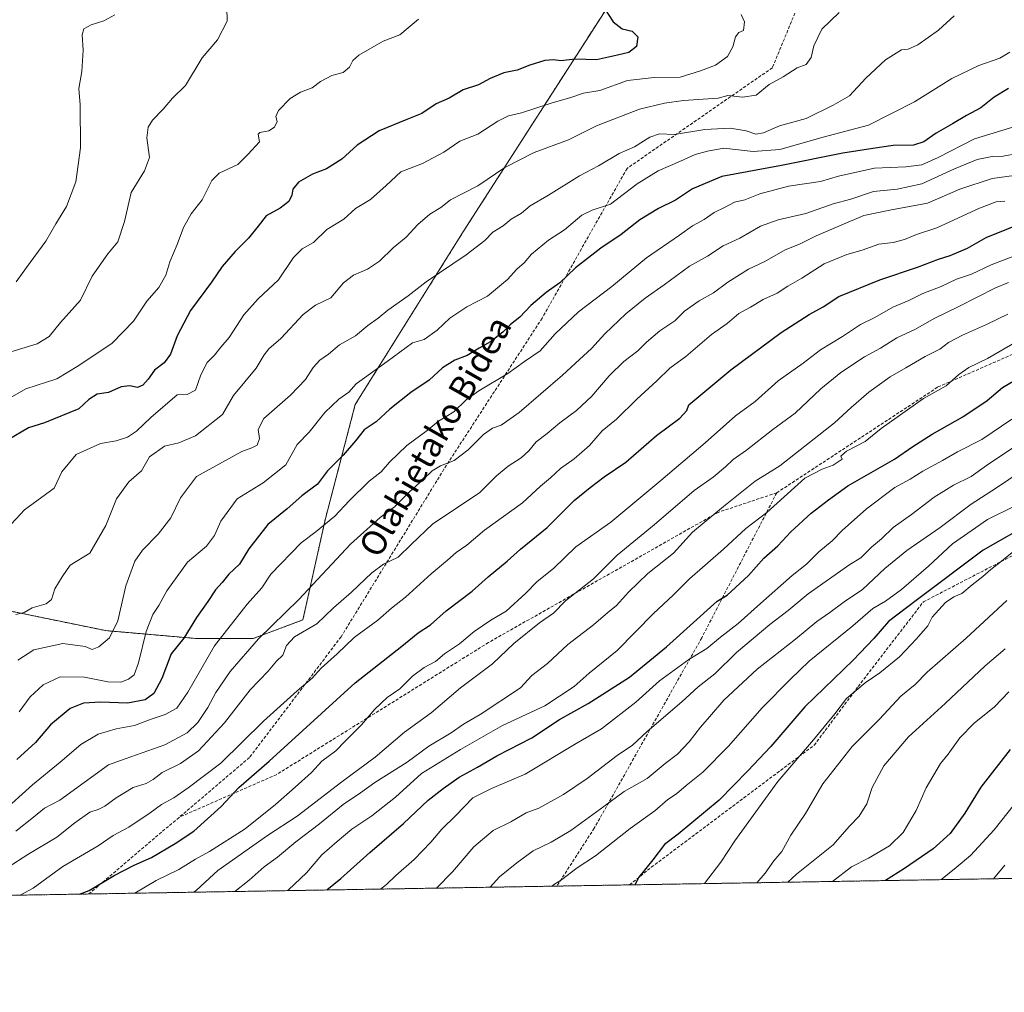
# Model space of a CAD drawing. Units: metres. Extents: x 613849 to 617287, y 4754824 to 4757195.
# Drawn here: x 615762 to 616082, y 4754824 to 4755140 of the extents above; entities that cross this region are included whole.
import ezdxf
from ezdxf.enums import TextEntityAlignment as Align

# ---------------------------------------------------------------- set-up
doc = ezdxf.new("R2010")
doc.units = ezdxf.units.M
doc.header["$MEASUREMENT"] = 0
doc.linetypes.add('TRAZOS', pattern=[0.75, 0.5, -0.25])
doc.linetypes.add('TRAZOSX2', pattern=[1.5, 1, -0.5])
for name, color, linetype, lineweight in [('Arbolado forestal', 92, 'TRAZOS', 0), ('Arbolado forestal CxS', 92, 'Continuous', 0), ('Comarca CxS', 133, 'Continuous', 0), ('Comunidad Autónoma CxS', 142, 'Continuous', 0), ('Curva de nivel maestra', 36, 'Continuous', 30), ('Curva de nivel normal', 36, 'Continuous', 0), ('Municipio CxS', 142, 'Continuous', 0), ('Provincia CxS', 1, 'Continuous', 0), ('Senda', 19, 'TRAZOSX2', 0), ('Texto cartográfico', 19, 'Continuous', 0)]:
    doc.layers.add(name, color=color, linetype=linetype, lineweight=lineweight)
doc.styles.add('Arial', font='txt', dxfattribs={"height": 0.2})

# ---------------------------------------------------------------- blocks, each defined once
blk = doc.blocks.new('*U150')
at = {"layer": 'Arbolado forestal CxS', "color": 92, "linetype": 'Continuous', "lineweight": 0}
for points in [[(616136.83, 4754861.81, 762.39), (614453.49, 4754833.46, 575.11)], [(615573.51, 4755079.33, 585.24), (615632.12, 4755059.04, 592.04), (615695.87, 4755018.72, 610.41), (615711.44, 4754986.79, 618.62), (615746.51, 4754961.78, 628.99), (615755.16, 4754948.69, 632.97), (615790.34, 4754941.47, 639.52), (615819.96, 4754938.88, 651.83), (615838.19, 4754938.88, 659.01), (615854.39, 4754944.96, 662.53), (615861.72, 4754977.89, 653.9), (615871.43, 4755015.02, 646.7), (615906.62, 4755071.33, 637.73), (615955.23, 4755147.09, 625.49), (615988.56, 4755154.49, 630.8), (616053.35, 4755161.57, 637.69), (616125.52, 4755192.15, 650.9)]]:
    blk.add_polyline3d(points, dxfattribs=at)
blk = doc.blocks.new('*U165')
at = {"layer": 'Curva de nivel normal', "color": 36, "linetype": 'Continuous', "lineweight": 0}
blk.add_polyline3d([(615935.35, 4754858.41, 720), (615935.78, 4754858.84, 720), (615938.45, 4754860.46, 720), (615943.45, 4754864.4, 720), (615949.45, 4754868.26, 720), (615960.7, 4754877.11, 720), (615968.7, 4754882.89, 720), (615972.99, 4754886.54, 720), (615975.81, 4754888.47, 720), (615978.93, 4754891.16, 720), (615984.29, 4754895.47, 720), (615992.67, 4754903.96, 720), (616003.63, 4754916.34, 720), (616012.85, 4754925.73, 720), (616018.88, 4754931.54, 720), (616033.06, 4754943, 720), (616039.55, 4754948.65, 720), (616043.72, 4754951.1, 720), (616048.9, 4754954.86, 720), (616057.68, 4754962.48, 720), (616065.48, 4754969.65, 720), (616076.84, 4754977.63, 720), (616085.56, 4754981.95, 720)], dxfattribs=at)
blk = doc.blocks.new('*U166')
at = {"layer": 'Curva de nivel normal', "color": 36, "linetype": 'Continuous', "lineweight": 0}
blk.add_polyline3d([(616083.1, 4754951.32, 735), (616069.86, 4754939.01, 735), (616057.18, 4754928, 735), (616053.34, 4754923.98, 735), (616048.67, 4754920.17, 735), (616041.69, 4754912.71, 735), (616032.87, 4754903.8, 735), (616023.35, 4754891.68, 735), (616017.65, 4754882.01, 735), (616012.88, 4754875.01, 735), (616010, 4754869.68, 735), (616007.39, 4754866.68, 735), (616004.6, 4754862.68, 735), (616001.92, 4754859.54, 735)], dxfattribs=at)
blk = doc.blocks.new('*U168')
at = {"layer": 'Curva de nivel normal', "color": 36, "linetype": 'Continuous', "lineweight": 0}
blk.add_polyline3d([(615799.85, 4754856.13, 680), (615806.76, 4754860.24, 680), (615814.12, 4754863.82, 680), (615819.54, 4754867.24, 680), (615824.07, 4754869.65, 680), (615835.61, 4754877.01, 680), (615845.46, 4754884.96, 680), (615851.88, 4754890.58, 680), (615857.14, 4754895.37, 680), (615860.57, 4754899.04, 680), (615865.08, 4754902.38, 680), (615868.18, 4754905.6, 680), (615873.45, 4754910.88, 680), (615877.8, 4754916, 680), (615881.78, 4754919.7, 680), (615885.84, 4754922.59, 680), (615890.04, 4754926.63, 680), (615893.84, 4754929.48, 680), (615897.45, 4754931.47, 680), (615900.4, 4754933.88, 680), (615905.27, 4754937.16, 680), (615910.07, 4754941.17, 680), (615915.45, 4754944.83, 680), (615920.45, 4754947.85, 680), (615926.78, 4754953.63, 680), (615930.45, 4754957.4, 680), (615935.86, 4754961.72, 680), (615943.05, 4754968.68, 680), (615954.49, 4754976.68, 680), (615970.71, 4754990.32, 680), (615985.03, 4755002.49, 680), (615994.96, 4755011.3, 680), (616001.3, 4755015.92, 680), (616008.84, 4755022.63, 680), (616016.92, 4755028.42, 680), (616022.52, 4755032.7, 680), (616029.74, 4755037.02, 680), (616035.52, 4755040.93, 680), (616040.2, 4755043.22, 680), (616046.05, 4755046.56, 680), (616051.2, 4755048.75, 680), (616055.82, 4755051, 680), (616061.73, 4755053.36, 680), (616066.78, 4755055.7, 680), (616071.6, 4755057.35, 680), (616078.01, 4755060.38, 680), (616091.03, 4755065.36, 680)], dxfattribs=at)
blk = doc.blocks.new('*U172')
at = {"layer": 'Curva de nivel normal', "color": 36, "linetype": 'Continuous', "lineweight": 0}
blk.add_polyline3d([(615758.34, 4754974.68, 630), (615763.97, 4754980.77, 630), (615773.62, 4754987.77, 630), (615776.07, 4754993.04, 630), (615780.74, 4754998.77, 630), (615788.69, 4755002.26, 630), (615793.76, 4755003.16, 630), (615797.45, 4755004.33, 630), (615800.32, 4755006.26, 630), (615804.95, 4755010.7, 630), (615813.58, 4755018.11, 630), (615816.76, 4755018.27, 630), (615819.49, 4755019.59, 630), (615821.21, 4755024.61, 630), (615823.31, 4755028.64, 630), (615825.69, 4755031.03, 630), (615827.78, 4755033.62, 630), (615830.42, 4755036.71, 630), (615835.25, 4755044.06, 630), (615839.87, 4755049.34, 630), (615846.43, 4755055.5, 630), (615851.3, 4755062.74, 630), (615854.12, 4755065.56, 630), (615857.82, 4755067.66, 630), (615862.22, 4755071.88, 630), (615867.7, 4755075.23, 630), (615871.49, 4755078.68, 630), (615876.34, 4755081.55, 630), (615881.5, 4755086.16, 630), (615886.23, 4755090.55, 630), (615893.23, 4755093.34, 630), (615900.2, 4755097.01, 630), (615905.41, 4755100.52, 630), (615911.2, 4755102.85, 630), (615917.69, 4755107.03, 630), (615921.15, 4755108.8, 630), (615925.42, 4755109.72, 630), (615935.09, 4755112.92, 630), (615941.46, 4755114.78, 630), (615945.51, 4755116.19, 630), (615950.81, 4755117, 630), (615959.9, 4755120.27, 630), (615968.47, 4755121.27, 630), (615976.98, 4755121.32, 630), (615983.52, 4755123.4, 630), (615988.47, 4755125.29, 630), (615992.34, 4755128.03, 630), (615994.1, 4755131.18, 630), (615994.94, 4755134.52, 630), (615995.97, 4755135.93, 630), (615997.51, 4755136.52, 630), (615997.83, 4755139.39, 630), (615996.81, 4755141.71, 630)], dxfattribs=at)
blk = doc.blocks.new('*U173')
at = {"layer": 'Curva de nivel normal', "color": 36, "linetype": 'Continuous', "lineweight": 0}
blk.add_polyline3d([(615759.8, 4754885.32, 655), (615766.6, 4754891.37, 655), (615775.56, 4754898.68, 655), (615782.2, 4754904.51, 655), (615787.86, 4754907.8, 655), (615793.78, 4754909.54, 655), (615799.69, 4754910.59, 655), (615805.07, 4754912.71, 655), (615809.69, 4754914.22, 655), (615813.45, 4754916.29, 655), (615817, 4754921.51, 655), (615825.67, 4754936.52, 655), (615836.24, 4754950.09, 655), (615841.05, 4754955.4, 655), (615843.95, 4754959.8, 655), (615853.83, 4754970.01, 655), (615858.73, 4754973.68, 655), (615864.82, 4754978.68, 655), (615869.44, 4754983.68, 655), (615875.9, 4754990.01, 655), (615879.86, 4754993.13, 655), (615882.51, 4754996.28, 655), (615888.11, 4755001.6, 655), (615894.78, 4755006.47, 655), (615898.45, 4755009.52, 655), (615903.44, 4755012.63, 655), (615907.43, 4755016.47, 655), (615911.57, 4755019.43, 655), (615920.99, 4755025.09, 655), (615926.37, 4755028.96, 655), (615931.48, 4755032.43, 655), (615936.36, 4755037.96, 655), (615943.96, 4755045.12, 655), (615954.77, 4755053.33, 655), (615966.04, 4755062.61, 655), (615976.75, 4755069.99, 655), (615980.97, 4755073.01, 655), (615984.72, 4755075.12, 655), (615987.98, 4755077.42, 655), (615991.57, 4755079.06, 655), (615994.64, 4755080.68, 655), (615997.99, 4755081.49, 655), (616002.8, 4755083.46, 655), (616012.11, 4755085.93, 655), (616022.5, 4755087.48, 655), (616028.35, 4755089.18, 655), (616033.67, 4755090.42, 655), (616040.11, 4755091.73, 655), (616050.23, 4755092.17, 655), (616055.43, 4755092.84, 655), (616060.73, 4755095.29, 655), (616072.63, 4755101.36, 655), (616097.78, 4755108.99, 655)], dxfattribs=at)
blk = doc.blocks.new('*U182')
at = {"layer": 'Curva de nivel normal', "color": 36, "linetype": 'Continuous', "lineweight": 0}
blk.add_polyline3d([(615761.14, 4754946.7, 635), (615763.79, 4754947.32, 635), (615766.45, 4754948.88, 635), (615770.94, 4754950.13, 635), (615772.7, 4754951.54, 635), (615773.86, 4754955.01, 635), (615776.22, 4754959.01, 635), (615778.77, 4754962.71, 635), (615785.22, 4754966.61, 635), (615790.34, 4754975.61, 635), (615793.88, 4754984.36, 635), (615797.89, 4754989.84, 635), (615801.94, 4754993.41, 635), (615804.57, 4754997.94, 635), (615809.45, 4755001.42, 635), (615814.11, 4755002.54, 635), (615819.54, 4755004.82, 635), (615828.32, 4755011.68, 635), (615831.8, 4755017.85, 635), (615839.22, 4755026.76, 635), (615841.82, 4755031.12, 635), (615843.32, 4755033.08, 635), (615847.2, 4755036.47, 635), (615854.5, 4755044.23, 635), (615858.45, 4755047.28, 635), (615863.45, 4755049.65, 635), (615867.54, 4755054.52, 635), (615870.8, 4755057.04, 635), (615875.4, 4755058.92, 635), (615879.23, 4755061.55, 635), (615883.69, 4755065.92, 635), (615887.98, 4755069.35, 635), (615891.78, 4755073.45, 635), (615895.59, 4755076.79, 635), (615899.26, 4755079.01, 635), (615902.37, 4755081.46, 635), (615911.26, 4755086.02, 635), (615919.98, 4755092, 635), (615929.58, 4755096.89, 635), (615940.65, 4755101.01, 635), (615949.78, 4755105.53, 635), (615963.78, 4755110.95, 635), (615971.86, 4755112.96, 635), (615978.07, 4755113.76, 635), (615989.35, 4755114.58, 635), (615992.48, 4755115.35, 635), (615997.16, 4755114.83, 635), (616001.65, 4755115.52, 635), (616005.83, 4755118.96, 635), (616010.4, 4755121.42, 635), (616015, 4755124.34, 635), (616017.85, 4755125.45, 635), (616019.5, 4755127.79, 635), (616020.36, 4755131.56, 635), (616023.03, 4755137.01, 635), (616028.59, 4755142.4, 635)], dxfattribs=at)
blk = doc.blocks.new('*U183')
at = {"layer": 'Curva de nivel normal', "color": 36, "linetype": 'Continuous', "lineweight": 0}
blk.add_polyline3d([(615915.22, 4754858.08, 715), (615918.23, 4754861.46, 715), (615923.88, 4754866.02, 715), (615929.18, 4754869.86, 715), (615935.1, 4754872.72, 715), (615941.4, 4754876.56, 715), (615952.15, 4754884.28, 715), (615958.73, 4754889.19, 715), (615966.2, 4754893.38, 715), (615972.1, 4754898.34, 715), (615976.08, 4754901.34, 715), (615979.84, 4754905.29, 715), (615983.54, 4754910.14, 715), (615986.49, 4754913.44, 715), (615991.19, 4754918.92, 715), (616002.03, 4754928.91, 715), (616014.43, 4754938.71, 715), (616021.39, 4754944.48, 715), (616025.6, 4754947.36, 715), (616030.26, 4754950.85, 715), (616036.16, 4754954.89, 715), (616043.41, 4754961.62, 715), (616050.62, 4754967.54, 715), (616061.41, 4754975.04, 715), (616071.45, 4754982.56, 715), (616079.78, 4754987.93, 715), (616087.7, 4754993.26, 715)], dxfattribs=at)
blk = doc.blocks.new('*U184')
at = {"layer": 'Curva de nivel normal', "color": 36, "linetype": 'Continuous', "lineweight": 0}
blk.add_polyline3d([(615762.59, 4754855.51, 670), (615766.78, 4754857.72, 670), (615776.45, 4754864.83, 670), (615787.88, 4754871.5, 670), (615792.76, 4754874.88, 670), (615797.87, 4754877.65, 670), (615804.73, 4754882.23, 670), (615808.42, 4754884.98, 670), (615812.46, 4754887.11, 670), (615817.17, 4754890.41, 670), (615827.76, 4754898.44, 670), (615841.58, 4754912.04, 670), (615852.5, 4754921.96, 670), (615857.43, 4754926.01, 670), (615860.37, 4754929.32, 670), (615865.49, 4754933.96, 670), (615871.03, 4754939.22, 670), (615878.75, 4754944.9, 670), (615883.18, 4754948.73, 670), (615887.69, 4754952.34, 670), (615896.09, 4754959.93, 670), (615901.34, 4754964.36, 670), (615904.14, 4754966.9, 670), (615907.7, 4754969.23, 670), (615913.42, 4754974.17, 670), (615925.69, 4754983.06, 670), (615931.63, 4754988.43, 670), (615934.83, 4754991.19, 670), (615938.07, 4754994.17, 670), (615942.57, 4754997.28, 670), (615947.52, 4755001.6, 670), (615951.64, 4755006.46, 670), (615956.25, 4755010.22, 670), (615962.85, 4755016.73, 670), (615969.43, 4755022.68, 670), (615973.59, 4755026.74, 670), (615978.8, 4755030.58, 670), (615987.19, 4755037.74, 670), (615992.2, 4755041.34, 670), (615996.03, 4755044.55, 670), (615999.82, 4755046.56, 670), (616003.96, 4755049.11, 670), (616008.51, 4755051.17, 670), (616011.96, 4755053.48, 670), (616016.45, 4755056.08, 670), (616023.78, 4755060.72, 670), (616031.11, 4755063.77, 670), (616036.11, 4755065.18, 670), (616041.53, 4755067.08, 670), (616046.13, 4755067.66, 670), (616049.87, 4755068.56, 670), (616053.78, 4755070.17, 670), (616060.32, 4755072.44, 670), (616074.26, 4755078.82, 670), (616079.65, 4755080.84, 670), (616082.39, 4755081.08, 670)], dxfattribs=at)
blk = doc.blocks.new('*U185')
at = {"layer": 'Curva de nivel normal', "color": 36, "linetype": 'Continuous', "lineweight": 0}
blk.add_polyline3d([(616082.39, 4754865.23, 760), (616078.79, 4754860.83, 760)], dxfattribs=at)
blk = doc.blocks.new('*U188')
at = {"layer": 'Curva de nivel normal', "color": 36, "linetype": 'Continuous', "lineweight": 0}
blk.add_polyline3d([(615818.999, 4754856.455, 685), (615819.78, 4754857.09, 685), (615826.78, 4754863.52, 685), (615842.86, 4754874.92, 685), (615852.55, 4754881.16, 685), (615867.03, 4754892.3, 685), (615877.91, 4754900.32, 685), (615887.45, 4754908.5, 685), (615896.02, 4754914.78, 685), (615905.64, 4754922.86, 685), (615915.98, 4754930.68, 685), (615922.91, 4754937.34, 685), (615931.3, 4754943.97, 685), (615935.8, 4754947.19, 685), (615939.71, 4754951.15, 685), (615948.85, 4754958.34, 685), (615956.49, 4754965.95, 685), (615968.48, 4754975.83, 685), (615981.46, 4754987.01, 685), (615987.67, 4754991.34, 685), (615991.73, 4754994.7, 685), (615994.13, 4754997.11, 685), (615998.53, 4755000.16, 685), (616007.04, 4755006.83, 685), (616014.37, 4755012.13, 685), (616022.69, 4755020.01, 685), (616029.13, 4755025.37, 685), (616036.88, 4755030.42, 685), (616042.04, 4755033.26, 685), (616047.34, 4755036.65, 685), (616053.18, 4755039.4, 685), (616059.65, 4755043.04, 685), (616067.45, 4755046.77, 685), (616079.41, 4755052.89, 685), (616083.64, 4755054.67, 685)], dxfattribs=at)
blk = doc.blocks.new('*U195')
at = {"layer": 'Curva de nivel normal', "color": 36, "linetype": 'Continuous', "lineweight": 0}
blk.add_polyline3d([(615897.79, 4754857.78, 710), (615902.96, 4754863.08, 710), (615909.88, 4754871.24, 710), (615916.21, 4754876.47, 710), (615921.9, 4754879.34, 710), (615926.91, 4754882.3, 710), (615931.06, 4754883.74, 710), (615939.11, 4754888.24, 710), (615946.78, 4754893.38, 710), (615956.45, 4754900.86, 710), (615961.49, 4754904.29, 710), (615966.27, 4754908.68, 710), (615977.55, 4754918.28, 710), (615982.8, 4754923.16, 710), (615988.22, 4754927.44, 710), (615995.21, 4754934.37, 710), (616006.11, 4754943.51, 710), (616012.06, 4754948.01, 710), (616018.52, 4754953.43, 710), (616032.09, 4754962.98, 710), (616035.69, 4754965.16, 710), (616039.16, 4754968.63, 710), (616042.36, 4754971.35, 710), (616046.2, 4754975, 710), (616052.11, 4754979.25, 710), (616059.45, 4754984.83, 710), (616065.78, 4754988.8, 710), (616071.45, 4754991.6, 710), (616076.45, 4754995.14, 710), (616094.24, 4755007.01, 710)], dxfattribs=at)
blk = doc.blocks.new('*U197')
at = {"layer": 'Curva de nivel normal', "color": 36, "linetype": 'Continuous', "lineweight": 0}
blk.add_polyline3d([(616086.54, 4754968.27, 730), (616080.83, 4754963.62, 730), (616077.84, 4754961.36, 730), (616075.29, 4754959.03, 730), (616071.83, 4754956.39, 730), (616068.45, 4754953.54, 730), (616065.86, 4754952.46, 730), (616063.11, 4754950.57, 730), (616058.81, 4754945.84, 730), (616057.37, 4754943.02, 730), (616053.78, 4754938.86, 730), (616048.24, 4754933.01, 730), (616041.87, 4754927.72, 730), (616037.04, 4754924.52, 730), (616030.95, 4754919.39, 730), (616027.18, 4754914.42, 730), (616020.33, 4754905.99, 730), (616008.67, 4754892.42, 730), (616001.58, 4754882.55, 730), (615994.72, 4754873.16, 730), (615990.14, 4754866.22, 730), (615984.92, 4754859.25, 730)], dxfattribs=at)
blk = doc.blocks.new('*U199')
at = {"layer": 'Curva de nivel normal', "color": 36, "linetype": 'Continuous', "lineweight": 0}
blk.add_polyline3d([(616026.41, 4754859.95, 745), (616032.67, 4754864.75, 745), (616038.12, 4754867.47, 745), (616044.99, 4754871.51, 745), (616049.44, 4754875.81, 745), (616053.58, 4754883.06, 745), (616056.83, 4754890.36, 745), (616061.51, 4754898.34, 745), (616064.06, 4754901.32, 745), (616067.81, 4754906.63, 745), (616072.46, 4754911.42, 745), (616079.11, 4754916.74, 745), (616083.78, 4754921.61, 745)], dxfattribs=at)
blk = doc.blocks.new('*U201')
at = {"layer": 'Curva de nivel normal', "color": 36, "linetype": 'Continuous', "lineweight": 0}
blk.add_polyline3d([(615832.25, 4754856.68, 690), (615836.89, 4754860.34, 690), (615841.82, 4754864.72, 690), (615846.11, 4754867.8, 690), (615852.11, 4754872.82, 690), (615859.78, 4754878.73, 690), (615867.45, 4754884.94, 690), (615873.11, 4754888.76, 690), (615877.78, 4754892.16, 690), (615888.24, 4754898.76, 690), (615895.29, 4754903.87, 690), (615902.6, 4754908.29, 690), (615906.54, 4754911.11, 690), (615912, 4754914.25, 690), (615925.04, 4754922.92, 690), (615928.72, 4754926.86, 690), (615933.85, 4754930.83, 690), (615940.45, 4754936.94, 690), (615948.78, 4754943.38, 690), (615953.5, 4754947.4, 690), (615956.32, 4754949.62, 690), (615960.16, 4754954, 690), (615966.45, 4754960.02, 690), (615974.78, 4754966.7, 690), (615980.92, 4754973.44, 690), (615991.09, 4754981.87, 690), (616001.28, 4754990, 690), (616009.39, 4754995.01, 690), (616027.11, 4755008.96, 690), (616032.49, 4755013.96, 690), (616038.27, 4755019.02, 690), (616045.15, 4755023.97, 690), (616050.31, 4755026.89, 690), (616056.55, 4755030.56, 690), (616061.31, 4755032.94, 690), (616064.11, 4755035.08, 690), (616068.64, 4755037.5, 690), (616076.47, 4755040.98, 690), (616083.4, 4755044.37, 690)], dxfattribs=at)
blk = doc.blocks.new('*U202')
at = {"layer": 'Curva de nivel normal', "color": 36, "linetype": 'Continuous', "lineweight": 0}
blk.add_polyline3d([(615761.15, 4754876.34, 660), (615766.86, 4754880.8, 660), (615770.4, 4754883.72, 660), (615775.43, 4754886.34, 660), (615791.24, 4754897.86, 660), (615796.63, 4754899.86, 660), (615809.53, 4754904.32, 660), (615816.82, 4754908.31, 660), (615820.28, 4754911.58, 660), (615823.49, 4754916.44, 660), (615826.11, 4754921.33, 660), (615830.75, 4754928.19, 660), (615840.01, 4754938.83, 660), (615853.09, 4754951.63, 660), (615869.88, 4754969.54, 660), (615879.52, 4754978.2, 660), (615884.14, 4754981.68, 660), (615889, 4754986.62, 660), (615893.44, 4754990.58, 660), (615896.35, 4754993.39, 660), (615899.1, 4754995.04, 660), (615903.58, 4754996.81, 660), (615908.11, 4755000.24, 660), (615913.11, 4755005.25, 660), (615915.95, 4755007.26, 660), (615918.78, 4755008.22, 660), (615924.61, 4755012.41, 660), (615938.78, 4755024.47, 660), (615944.21, 4755029.64, 660), (615948.17, 4755033.17, 660), (615952.5, 4755037.95, 660), (615959.27, 4755044.4, 660), (615965.6, 4755049.56, 660), (615971.75, 4755053.82, 660), (615979.98, 4755059.98, 660), (615985.81, 4755063.23, 660), (615990.89, 4755066.56, 660), (615996.31, 4755069.08, 660), (616003.1, 4755072.88, 660), (616008.75, 4755075.02, 660), (616017.74, 4755077.08, 660), (616026.65, 4755080.17, 660), (616032.41, 4755081.69, 660), (616039.75, 4755084.24, 660), (616047.46, 4755085, 660), (616055.44, 4755086.68, 660), (616066.06, 4755091.6, 660), (616073.46, 4755094.59, 660), (616078.33, 4755095.61, 660), (616081.92, 4755095.71, 660), (616086.52, 4755096.6, 660)], dxfattribs=at)
blk = doc.blocks.new('*U213')
at = {"layer": 'Curva de nivel normal', "color": 36, "linetype": 'Continuous', "lineweight": 0}
blk.add_polyline3d([(615879.63966, 4754857.47656, 705), (615881.58, 4754858.96, 705), (615884.62, 4754861.9, 705), (615890.58, 4754867.07, 705), (615896, 4754872.68, 705), (615899.55, 4754876.98, 705), (615904.03, 4754881.36, 705), (615909.62, 4754887.08, 705), (615915.64, 4754890.19, 705), (615926.6, 4754894.79, 705), (615943.17, 4754904.75, 705), (615951.42, 4754909.61, 705), (615962.51, 4754918.19, 705), (615970.29, 4754925.19, 705), (615979.83, 4754932.11, 705), (615985.63, 4754935.64, 705), (615990.11, 4754939.39, 705), (615995.78, 4754943.77, 705), (616003.01, 4754950.34, 705), (616013.35, 4754959.34, 705), (616018.01, 4754963.11, 705), (616021.98, 4754967.05, 705), (616026.34, 4754970.7, 705), (616029.54, 4754974.01, 705), (616037.5, 4754981.04, 705), (616046.69, 4754988.04, 705), (616051.64, 4754990.74, 705), (616055.78, 4754993.27, 705), (616062.23, 4754996.74, 705), (616067.11, 4754999.6, 705), (616074.92, 4755003.55, 705), (616084.76, 4755010.24, 705)], dxfattribs=at)
blk = doc.blocks.new('*U214')
at = {"layer": 'Curva de nivel normal', "color": 36, "linetype": 'Continuous', "lineweight": 0}
blk.add_polyline3d([(615758.68, 4754864.56, 665), (615765, 4754868.66, 665), (615774.5, 4754874.38, 665), (615780.33, 4754878.98, 665), (615785.2, 4754882.42, 665), (615787.89, 4754883.31, 665), (615790.05, 4754884.4, 665), (615793.72, 4754887.18, 665), (615799.28, 4754890.46, 665), (615803.43, 4754891.8, 665), (615805.78, 4754893.11, 665), (615808.65, 4754895.34, 665), (615814.6, 4754898.25, 665), (615820.51, 4754902.43, 665), (615828.88, 4754911.46, 665), (615837.3, 4754922.2, 665), (615843.11, 4754928.34, 665), (615845.83, 4754931.5, 665), (615847.84, 4754933.48, 665), (615849.08, 4754936.68, 665), (615851.66, 4754939.44, 665), (615858.92, 4754943.71, 665), (615864.33, 4754948.84, 665), (615870.17, 4754954.01, 665), (615876.82, 4754960.28, 665), (615880.6, 4754963.05, 665), (615885.34, 4754965.3, 665), (615889.55, 4754969.46, 665), (615896.64, 4754976.15, 665), (615911.78, 4754986.29, 665), (615917.28, 4754991.77, 665), (615921.11, 4754994.97, 665), (615925.28, 4754997.68, 665), (615927.79, 4754999.95, 665), (615930.15, 4755002.84, 665), (615933.75, 4755005.52, 665), (615937.92, 4755009.05, 665), (615943.32, 4755013.01, 665), (615948.23, 4755017.68, 665), (615953.89, 4755024.34, 665), (615958.62, 4755028.95, 665), (615963.18, 4755032.44, 665), (615966.04, 4755035.28, 665), (615970.34, 4755038.88, 665), (615975.18, 4755042.2, 665), (615978.36, 4755045.3, 665), (615983.12, 4755048.7, 665), (615987.78, 4755051.24, 665), (615992.47, 4755054.7, 665), (615999.11, 4755058.95, 665), (616004.45, 4755061.46, 665), (616011.11, 4755065.24, 665), (616015.78, 4755067.08, 665), (616021.11, 4755069.76, 665), (616036.66, 4755076.4, 665), (616045.65, 4755078.24, 665), (616057.33, 4755080.4, 665), (616067.78, 4755084.92, 665), (616078.36, 4755088.45, 665), (616090.25, 4755090.1, 665)], dxfattribs=at)
blk = doc.blocks.new('*U215')
at = {"layer": 'Curva de nivel normal', "color": 36, "linetype": 'Continuous', "lineweight": 0}
blk.add_polyline3d([(615761.29, 4755054.8, 610), (615764.63, 4755059.46, 610), (615770.83, 4755068.07, 610), (615774.13, 4755073.69, 610), (615777.62, 4755079.29, 610), (615780.59, 4755087.31, 610), (615782.15, 4755098.34, 610), (615782, 4755112.34, 610), (615781.58, 4755117.68, 610), (615782.62, 4755123.25, 610), (615783.04, 4755130.1, 610), (615782.74, 4755135.1, 610), (615783.28, 4755137.03, 610), (615785.56, 4755138.32, 610), (615789.68, 4755139.65, 610), (615793.25, 4755141.63, 610)], dxfattribs=at)
blk = doc.blocks.new('*U218')
at = {"layer": 'Curva de nivel normal', "color": 36, "linetype": 'Continuous', "lineweight": 0}
blk.add_polyline3d([(615758.11, 4755031.66, 615), (615768.11, 4755034.74, 615), (615771.94, 4755037.12, 615), (615775.63, 4755041.62, 615), (615782.1, 4755048.93, 615), (615785.98, 4755056.68, 615), (615791.01, 4755063.93, 615), (615794.26, 4755067.8, 615), (615796.39, 4755074.43, 615), (615798.58, 4755083.91, 615), (615802.98, 4755090.97, 615), (615804.52, 4755095.21, 615), (615803.7, 4755101.59, 615), (615804.09, 4755105.12, 615), (615805.52, 4755107.39, 615), (615808.99, 4755110.98, 615), (615812.06, 4755114.54, 615), (615816.23, 4755118.64, 615), (615821.66, 4755127.68, 615), (615826.65, 4755133.49, 615), (615829.83, 4755139.55, 615), (615829.73, 4755144.04, 615)], dxfattribs=at)
blk = doc.blocks.new('*U220')
at = {"layer": 'Curva de nivel normal', "color": 36, "linetype": 'Continuous', "lineweight": 0}
blk.add_polyline3d([(616061.7, 4754860.54, 755), (616062.13, 4754860.8, 755), (616066.6, 4754864.54, 755), (616071.32, 4754868.34, 755), (616079, 4754876.68, 755), (616085.61, 4754885.12, 755)], dxfattribs=at)
blk = doc.blocks.new('*U222')
at = {"layer": 'Curva de nivel normal', "color": 36, "linetype": 'Continuous', "lineweight": 0}
blk.add_polyline3d([(615849.23, 4754856.96, 695), (615849.74, 4754857.28, 695), (615855.62, 4754862.76, 695), (615860.57, 4754868.61, 695), (615865.56, 4754872.98, 695), (615870.24, 4754876.95, 695), (615876.79, 4754881.33, 695), (615884.52, 4754887.36, 695), (615892.93, 4754895.03, 695), (615905.63, 4754902.89, 695), (615919.19, 4754910.61, 695), (615932.97, 4754917.02, 695), (615942.53, 4754923.28, 695), (615947.44, 4754927.61, 695), (615956.53, 4754935.07, 695), (615968.33, 4754947.01, 695), (615974.7, 4754952.98, 695), (615980.01, 4754958.34, 695), (615991.02, 4754967.97, 695), (615998.24, 4754974.66, 695), (616005.11, 4754979.83, 695), (616017.45, 4754991.01, 695), (616023.08, 4754993.98, 695), (616026.63, 4754995.2, 695), (616029.62, 4754997.18, 695), (616029.21, 4754998.17, 695), (616030.97, 4754999.75, 695), (616037.08, 4755002.98, 695), (616042.31, 4755007.2, 695), (616056.03, 4755016.89, 695), (616063.35, 4755021.01, 695), (616067.46, 4755024.68, 695), (616070.78, 4755027.01, 695), (616076.85, 4755029.9, 695), (616086.36, 4755035.49, 695)], dxfattribs=at)
blk = doc.blocks.new('*U223')
at = {"layer": 'Curva de nivel normal', "color": 36, "linetype": 'Continuous', "lineweight": 0}
blk.add_polyline3d([(616065.95, 4755141.34, 640), (616060.86, 4755136.68, 640), (616054.12, 4755131.87, 640), (616051.08, 4755130.44, 640), (616048.92, 4755130.27, 640), (616043.65, 4755126.96, 640), (616037.31, 4755120.99, 640), (616031.96, 4755115.33, 640), (616026.62, 4755112.3, 640), (616017.87, 4755107.96, 640), (616009.25, 4755105.52, 640), (616004.08, 4755103.23, 640), (616001.57, 4755102.8, 640), (615998.42, 4755103.89, 640), (615993.23, 4755104.75, 640), (615984.95, 4755104.35, 640), (615975.11, 4755102.71, 640), (615970.26, 4755102.91, 640), (615967.15, 4755101.88, 640), (615962.11, 4755098.74, 640), (615957.11, 4755096.56, 640), (615950.45, 4755092.55, 640), (615944.3, 4755089.28, 640), (615934.17, 4755083.06, 640), (615928.28, 4755079.55, 640), (615925.38, 4755077.15, 640), (615922.1, 4755075.2, 640), (615919.45, 4755073.02, 640), (615916.11, 4755070.93, 640), (615913.45, 4755068.3, 640), (615907.45, 4755063.62, 640), (615894.45, 4755054.88, 640), (615888.6, 4755050.31, 640), (615881.95, 4755045.65, 640), (615878.86, 4755043.01, 640), (615875.5, 4755040.68, 640), (615871.49, 4755037.26, 640), (615866.29, 4755034.33, 640), (615862.72, 4755031.32, 640), (615859.93, 4755029.35, 640), (615857.72, 4755027, 640), (615855.2, 4755023.07, 640), (615850.33, 4755018.04, 640), (615841.75, 4755010.47, 640), (615839.83, 4755006.83, 640), (615840.26, 4755003.94, 640), (615839.57, 4755001.79, 640), (615837.77, 4755000.87, 640), (615834.57, 4754999.73, 640), (615819.78, 4754991.6, 640), (615814.67, 4754984.62, 640), (615811.52, 4754978.14, 640), (615807.41, 4754972.79, 640), (615802.28, 4754967.68, 640), (615799.79, 4754964.01, 640), (615796.86, 4754956.01, 640), (615794.26, 4754944.67, 640), (615791.53, 4754939.14, 640), (615788.11, 4754936.26, 640), (615785.95, 4754935.33, 640), (615783.7, 4754936.27, 640), (615776.38, 4754937.31, 640), (615766.97, 4754935.2, 640), (615761.78, 4754931.92, 640)], dxfattribs=at)
blk = doc.blocks.new('*U226')
at = {"layer": 'Curva de nivel normal', "color": 36, "linetype": 'Continuous', "lineweight": 0}
blk.add_polyline3d([(616084.03, 4755129.46, 645), (616080.84, 4755127.52, 645), (616074.01, 4755125.14, 645), (616065.17, 4755120.95, 645), (616053.11, 4755113.38, 645), (616038.11, 4755105.75, 645), (616023.44, 4755101.88, 645), (616009.39, 4755097.85, 645), (616000.67, 4755097.24, 645), (615991.1, 4755098.32, 645), (615985.84, 4755097.26, 645), (615981.8, 4755096.18, 645), (615977.03, 4755094.01, 645), (615969.78, 4755090.96, 645), (615962.99, 4755086.68, 645), (615954.28, 4755080.13, 645), (615948.4, 4755078.13, 645), (615944.98, 4755076.46, 645), (615939.4, 4755071.74, 645), (615934.22, 4755068.37, 645), (615928.71, 4755063.78, 645), (615926.28, 4755061.05, 645), (615923.9, 4755058.94, 645), (615920.84, 4755055.63, 645), (615914.32, 4755050.16, 645), (615907.64, 4755046.74, 645), (615902.11, 4755043.01, 645), (615897.98, 4755039.12, 645), (615893.83, 4755036.14, 645), (615889.95, 4755035.05, 645), (615881.78, 4755028.92, 645), (615871.73, 4755021.66, 645), (615869.36, 4755018.95, 645), (615866.07, 4755016.66, 645), (615861.56, 4755012.34, 645), (615856.38, 4755006.01, 645), (615852.55, 4755002, 645), (615848.88, 4754995.35, 645), (615841.54, 4754989.54, 645), (615833.05, 4754984.28, 645), (615827.74, 4754977.07, 645), (615825.68, 4754972.35, 645), (615823.08, 4754968.94, 645), (615816.92, 4754963.7, 645), (615810.16, 4754954.41, 645), (615807.63, 4754949.62, 645), (615805.68, 4754946.72, 645), (615803.45, 4754941.23, 645), (615800.97, 4754930.99, 645), (615799.58, 4754927.15, 645), (615797.72, 4754925.69, 645), (615795.21, 4754924.76, 645), (615791.01, 4754924.78, 645), (615783.49, 4754926.4, 645), (615775.58, 4754926.47, 645), (615769.99, 4754923.89, 645), (615765.82, 4754919.97, 645), (615762.26, 4754915.13, 645)], dxfattribs=at)
blk = doc.blocks.new('*U228')
at = {"layer": 'Curva de nivel normal', "color": 36, "linetype": 'Continuous', "lineweight": 0}
blk.add_polyline3d([(616082.57, 4754935.6, 740), (616076.03, 4754929.98, 740), (616063.1, 4754917.84, 740), (616051.17, 4754907.01, 740), (616043.12, 4754897.54, 740), (616039.34, 4754890.48, 740), (616037.58, 4754885.21, 740), (616035.13, 4754881.22, 740), (616031.88, 4754877.83, 740), (616026.69, 4754871.88, 740), (616014.8, 4754862.34, 740), (616011.94, 4754859.7, 740)], dxfattribs=at)
blk = doc.blocks.new('*U229')
at = {"layer": 'Curva de nivel normal', "color": 36, "linetype": 'Continuous', "lineweight": 0}
blk.add_polyline3d([(615756.27, 4755015.43, 620), (615764.38, 4755020.01, 620), (615774.47, 4755023.34, 620), (615781.55, 4755027.7, 620), (615792.47, 4755034.89, 620), (615799.41, 4755042.06, 620), (615803.66, 4755048.52, 620), (615807.59, 4755053.01, 620), (615809.85, 4755057.01, 620), (615811.2, 4755061.33, 620), (615813.57, 4755066.92, 620), (615815.57, 4755072.48, 620), (615818.06, 4755076.99, 620), (615821.7, 4755081.52, 620), (615824.79, 4755087.74, 620), (615827.16, 4755090.11, 620), (615833.28, 4755092.93, 620), (615836.47, 4755096.26, 620), (615840.25, 4755100.37, 620), (615839.9, 4755102.85, 620), (615840.42, 4755103.35, 620), (615843.36, 4755103.94, 620), (615845.22, 4755105.14, 620), (615846.04, 4755106.95, 620), (615845.65, 4755108.58, 620), (615846.52, 4755110.48, 620), (615850.24, 4755114.4, 620), (615853.61, 4755116.5, 620), (615857.37, 4755117.92, 620), (615860.11, 4755119.91, 620), (615863.78, 4755121.9, 620), (615867.45, 4755122.88, 620), (615869.56, 4755124.61, 620), (615870.57, 4755126.8, 620), (615872.56, 4755128.56, 620), (615880.45, 4755133.04, 620), (615885.9, 4755135.17, 620), (615891.93, 4755140.19, 620)], dxfattribs=at)
blk = doc.blocks.new('*U233')
at = {"layer": 'Curva de nivel maestra', "color": 36, "linetype": 'Continuous', "lineweight": 30}
blk.add_polyline3d([(616091.78, 4754976.94, 725), (616075.45, 4754967.64, 725), (616053.58, 4754951.3, 725), (616044.64, 4754944.44, 725), (616039.91, 4754938.88, 725), (616033.11, 4754931.88, 725), (616017.45, 4754916.68, 725), (616006.45, 4754903.8, 725), (615998.94, 4754895.94, 725), (615989.59, 4754886.35, 725), (615976.29, 4754875.34, 725), (615971.88, 4754871.98, 725), (615968.05, 4754866.94, 725), (615963.51, 4754861.34, 725), (615962.2, 4754858.87, 725)], dxfattribs=at)
blk = doc.blocks.new('*U234')
at = {"layer": 'Curva de nivel maestra', "color": 36, "linetype": 'Continuous', "lineweight": 30}
blk.add_polyline3d([(615951.02, 4755145.86, 625), (615955.16, 4755139.33, 625), (615958.07, 4755137.04, 625), (615961.41, 4755136.27, 625), (615963.23, 4755134.46, 625), (615962.78, 4755131.31, 625), (615960.28, 4755129.34, 625), (615956.58, 4755128.56, 625), (615949.82, 4755126.99, 625), (615942.87, 4755127.21, 625), (615938.23, 4755126.69, 625), (615935.8, 4755126.94, 625), (615933.02, 4755126.74, 625), (615928.13, 4755125.27, 625), (615923.96, 4755123.59, 625), (615919.69, 4755122.78, 625), (615915.24, 4755120.96, 625), (615911.41, 4755118.88, 625), (615906.51, 4755117.21, 625), (615901.88, 4755114.58, 625), (615897.68, 4755112.69, 625), (615893.03, 4755109.5, 625), (615888.17, 4755107.63, 625), (615879.18, 4755103.91, 625), (615871.98, 4755099.21, 625), (615867.06, 4755094.74, 625), (615862.04, 4755091.55, 625), (615857.52, 4755089.88, 625), (615852.94, 4755087.22, 625), (615851.17, 4755085.01, 625), (615850.84, 4755083.01, 625), (615849.81, 4755080.98, 625), (615847.02, 4755078.78, 625), (615842.48, 4755076.3, 625), (615839.91, 4755072.92, 625), (615836.76, 4755069.01, 625), (615832.36, 4755064.75, 625), (615828.21, 4755059.8, 625), (615824.67, 4755054.71, 625), (615817.92, 4755045.5, 625), (615813.53, 4755037.27, 625), (615811.38, 4755031.3, 625), (615809.37, 4755028.51, 625), (615806.18, 4755026.09, 625), (615804.12, 4755023.22, 625), (615802.39, 4755021.21, 625), (615800.7, 4755020.5, 625), (615798.12, 4755021.04, 625), (615795.37, 4755020.71, 625), (615791.26, 4755018.86, 625), (615787.6, 4755018.28, 625), (615784.87, 4755016.61, 625), (615781.65, 4755013.53, 625), (615770.45, 4755009.03, 625), (615765.3, 4755007.42, 625), (615758.61, 4755003.46, 625)], dxfattribs=at)
blk = doc.blocks.new('*U239')
at = {"layer": 'Curva de nivel maestra', "color": 36, "linetype": 'Continuous', "lineweight": 30}
blk.add_polyline3d([(615781.81, 4754855.83, 675), (615784.91, 4754857, 675), (615793.11, 4754861.89, 675), (615799.56, 4754865.27, 675), (615805.23, 4754867.77, 675), (615812.89, 4754872.34, 675), (615818.98, 4754876.29, 675), (615827.89, 4754884.33, 675), (615833.62, 4754890.45, 675), (615843.42, 4754899.1, 675), (615871.38, 4754924.47, 675), (615886.52, 4754936.45, 675), (615891.83, 4754940.75, 675), (615895.88, 4754943.41, 675), (615900.96, 4754947.91, 675), (615909.42, 4754954.31, 675), (615914.61, 4754958.93, 675), (615920.78, 4754964.02, 675), (615925.11, 4754967.91, 675), (615933.72, 4754974.98, 675), (615942.54, 4754983.72, 675), (615947.72, 4754987.96, 675), (615952.24, 4754991.43, 675), (615959.27, 4754996.22, 675), (615969.27, 4755004.88, 675), (615976.84, 4755010.48, 675), (615979.12, 4755013.01, 675), (615979.8, 4755014.9, 675), (615993.45, 4755026.26, 675), (616009.73, 4755038.33, 675), (616018.92, 4755044.24, 675), (616023.41, 4755046.68, 675), (616028.5, 4755050.02, 675), (616041.78, 4755055.45, 675), (616054.05, 4755059.59, 675), (616060.84, 4755062.22, 675), (616064.72, 4755063.39, 675), (616070.26, 4755065.77, 675), (616076.39, 4755069.28, 675), (616089.84, 4755074.7, 675)], dxfattribs=at)
blk = doc.blocks.new('*U243')
at = {"layer": 'Curva de nivel maestra', "color": 36, "linetype": 'Continuous', "lineweight": 30}
blk.add_polyline3d([(615862.14, 4754857.18, 700), (615866.74, 4754860.93, 700), (615876.11, 4754869.4, 700), (615887.11, 4754878.78, 700), (615895.11, 4754886.36, 700), (615899.96, 4754890.11, 700), (615905.11, 4754893.85, 700), (615911.1, 4754897.05, 700), (615917.4, 4754900.73, 700), (615928.78, 4754906.6, 700), (615937.78, 4754912.6, 700), (615947.11, 4754917.84, 700), (615960.45, 4754926.34, 700), (615972.48, 4754936.23, 700), (615989.01, 4754951.01, 700), (615992.25, 4754952.95, 700), (615999.15, 4754959.4, 700), (616004.19, 4754964.98, 700), (616008.68, 4754969, 700), (616012.96, 4754973.54, 700), (616019.52, 4754979.64, 700), (616025.2, 4754984.01, 700), (616031.47, 4754988.5, 700), (616046.55, 4754997.16, 700), (616052.54, 4755001.3, 700), (616058.85, 4755005.34, 700), (616068.76, 4755010.93, 700), (616076.7, 4755016.32, 700), (616081.7, 4755020.45, 700), (616094.93, 4755028.29, 700)], dxfattribs=at)
blk = doc.blocks.new('*U244')
at = {"layer": 'Curva de nivel maestra', "color": 36, "linetype": 'Continuous', "lineweight": 30}
blk.add_polyline3d([(616084.2, 4754902.88, 750), (616074.6, 4754890.56, 750), (616069.46, 4754882.2, 750), (616064.66, 4754875.52, 750), (616059.19, 4754870.54, 750), (616049.87, 4754864.2, 750), (616043.62, 4754860.24, 750)], dxfattribs=at)
blk = doc.blocks.new('*U249')
at = {"layer": 'Curva de nivel maestra', "color": 36, "linetype": 'Continuous', "lineweight": 30}
blk.add_polyline3d([(616083.62, 4755117.63, 650), (616078.99, 4755114.83, 650), (616074.64, 4755111.36, 650), (616069.95, 4755108.94, 650), (616065.45, 4755106.21, 650), (616060.11, 4755103.18, 650), (616056.11, 4755100.38, 650), (616052.78, 4755099.3, 650), (616046.11, 4755099.15, 650), (616039.52, 4755098.22, 650), (616029.76, 4755096.7, 650), (616009.92, 4755092.6, 650), (615990.47, 4755089.12, 650), (615980.92, 4755085.07, 650), (615975.43, 4755081.34, 650), (615969.9, 4755078.71, 650), (615963.82, 4755074.97, 650), (615957.78, 4755070.18, 650), (615951.15, 4755065.75, 650), (615942.93, 4755059.42, 650), (615937.82, 4755054.52, 650), (615933.48, 4755051.37, 650), (615928.41, 4755047.14, 650), (615924.82, 4755043.34, 650), (615921.82, 4755040.96, 650), (615919.31, 4755038.5, 650), (615915.38, 4755035.37, 650), (615911.68, 4755033.23, 650), (615907.78, 4755030.87, 650), (615903.78, 4755029.35, 650), (615899.78, 4755026.93, 650), (615895.45, 4755022.84, 650), (615889.47, 4755018.89, 650), (615882.64, 4755013.42, 650), (615878.19, 4755009.34, 650), (615874.35, 4755006.72, 650), (615871.48, 4755003.11, 650), (615867.45, 4754998.46, 650), (615862.44, 4754993.37, 650), (615859.09, 4754989.1, 650), (615854.1, 4754985.26, 650), (615849.31, 4754981.07, 650), (615843.01, 4754976.01, 650), (615836.84, 4754968.01, 650), (615833.82, 4754963.13, 650), (615830.3, 4754959.82, 650), (615828.18, 4754957.13, 650), (615825.99, 4754954.69, 650), (615823.48, 4754950.94, 650), (615819.78, 4754945.77, 650), (615815.69, 4754939.06, 650), (615811.56, 4754933.88, 650), (615808.62, 4754925.92, 650), (615805.93, 4754920.99, 650), (615803.19, 4754918.98, 650), (615797.43, 4754917.89, 650), (615788.69, 4754918.19, 650), (615783.07, 4754917.9, 650), (615778.79, 4754916.13, 650), (615772.42, 4754910.83, 650), (615767.5, 4754905.15, 650), (615761.46, 4754899.57, 650)], dxfattribs=at)
blk = doc.blocks.new('*U252')
at = {"layer": 'Senda', "color": 19, "linetype": 'TRAZOSX2', "lineweight": 0}
for points in [[(615960.55, 4754858.84, 724.61), (615967.59, 4754864.56, 725.32), (616020.5, 4754904.25, 730.69), (616034.79, 4754923.3, 729.53), (616055.96, 4754950.81, 726.08), (616112.05, 4754979.92, 731.3), (616124.75, 4754990.5, 730.63), (616161.79, 4755001.61, 732.89)], [(616008.33, 4754986.27, 693.59), (615983.99, 4754939.17, 702.9), (615949.07, 4754877.26, 716.47), (615936.88, 4754858.44, 720.05)]]:
    blk.add_polyline3d(points, dxfattribs=at)

msp = doc.modelspace()

# ---------------------------------------------------------------- linework, layer by layer
at = {"layer": 'Arbolado forestal', "color": 92, "linetype": 'TRAZOS', "lineweight": 0}
for points in [[(615585.23, 4755075.27, 585.28), (615632.12, 4755059.04, 592.04), (615695.87, 4755018.72, 610.41), (615711.44, 4754986.79, 618.62), (615746.51, 4754961.78, 628.99), (615755.16, 4754948.69, 632.97), (615790.34, 4754941.47, 639.52), (615819.96, 4754938.89, 651.83), (615838.19, 4754938.89, 659.01), (615854.39, 4754944.96, 662.53), (615861.72, 4754977.89, 653.9), (615871.43, 4755015.02, 646.7), (615906.62, 4755071.33, 637.73), (615955.23, 4755147.1, 625.49), (615957.6, 4755147.62, 625.77), (615988.56, 4755154.49, 630.8), (616021.28, 4755158.07, 634.67), (616053.35, 4755161.57, 637.69), (616066.83, 4755167.28, 639.83), (616125.52, 4755192.15, 650.9)], [(616136.83, 4754861.81, 762.39), (616133.6, 4754861.75, 762.87), (615960.55, 4754858.84, 724.61), (615936.88, 4754858.44, 720.05), (615784.85, 4754855.88, 675.65), (614453.49, 4754833.46, 575.11)]]:
    msp.add_polyline3d(points, dxfattribs=at)
at = {"layer": 'Arbolado forestal CxS', "color": 92, "linetype": 'Continuous', "lineweight": 0}
msp.add_polyline3d([(616125.52, 4755192.15, 650.9), (616053.35, 4755161.57, 637.69), (615988.56, 4755154.49, 630.8), (615955.23, 4755147.09, 625.49), (615906.62, 4755071.33, 637.73), (615871.43, 4755015.02, 646.7), (615861.72, 4754977.89, 653.9), (615854.39, 4754944.96, 662.53), (615838.19, 4754938.88, 659.01), (615819.96, 4754938.88, 651.83), (615790.34, 4754941.47, 639.52), (615755.16, 4754948.69, 632.97), (615746.51, 4754961.78, 628.99), (615711.44, 4754986.79, 618.62), (615695.87, 4755018.72, 610.41), (615632.12, 4755059.04, 592.04), (615573.51, 4755079.33, 585.24)], dxfattribs=at)
at = {"layer": 'Comarca CxS', "color": 133, "linetype": 'Continuous', "lineweight": 0}
msp.add_polyline3d([(617286.99, 4754881.18, 704.77), (613887.29, 4754823.92, 523.43), (613848.9, 4757137.36, 578.94), (617247.43, 4757194.63, 1140.3), (617286.99, 4754881.18, 704.77)], close=True, dxfattribs=at)
msp.add_polyline3d([(617286.99, 4754881.18, 704.77), (613887.29, 4754823.92, 523.43), (613848.9, 4757137.36, 578.94), (617247.43, 4757194.63, 1140.3), (617286.99, 4754881.18, 704.77)], close=True, dxfattribs=at)
at = {"layer": 'Comunidad Autónoma CxS', "color": 142, "linetype": 'Continuous', "lineweight": 0}
msp.add_polyline3d([(617286.99, 4754881.18, 704.77), (613887.29, 4754823.92, 523.43), (613848.9, 4757137.36, 578.94), (617247.43, 4757194.63, 1140.3), (617286.99, 4754881.18, 704.77)], close=True, dxfattribs=at)
msp.add_polyline3d([(617286.99, 4754881.18, 704.77), (613887.29, 4754823.92, 523.43), (613848.9, 4757137.36, 578.94), (617247.43, 4757194.63, 1140.3), (617286.99, 4754881.18, 704.77)], close=True, dxfattribs=at)
at = {"layer": 'Municipio CxS', "color": 142, "linetype": 'Continuous', "lineweight": 0}
msp.add_polyline3d([(617286.99, 4754881.18, 704.77), (613887.29, 4754823.92, 523.43), (613852.34, 4756930.15, 559.84), (613848.9, 4757137.36, 578.94), (613926.12, 4757138.66, 589.11), (617221.75, 4757194.2, 1136.01)], dxfattribs=at)
msp.add_polyline3d([(617286.99, 4754881.18, 704.77), (613887.29, 4754823.92, 523.43), (613852.34, 4756930.15, 559.84), (613848.9, 4757137.36, 578.94), (613926.12, 4757138.66, 589.11), (617221.75, 4757194.2, 1136.01)], dxfattribs=at)
at = {"layer": 'Provincia CxS', "color": 1, "linetype": 'Continuous', "lineweight": 0}
msp.add_polyline3d([(617286.99, 4754881.18, 704.77), (613887.29, 4754823.92, 523.43), (613848.9, 4757137.36, 578.94), (617247.43, 4757194.63, 1140.3), (617286.99, 4754881.18, 704.77)], close=True, dxfattribs=at)
msp.add_polyline3d([(617286.99, 4754881.18, 704.77), (613887.29, 4754823.92, 523.43), (613848.9, 4757137.36, 578.94), (617247.43, 4757194.63, 1140.3), (617286.99, 4754881.18, 704.77)], close=True, dxfattribs=at)
at = {"layer": 'Senda', "color": 19, "linetype": 'TRAZOSX2', "lineweight": 0}
for points in [[(616008.33, 4754986.27, 693.59), (616060.72, 4755020.66, 694.55), (616158.62, 4755063.53, 690.71), (616212.59, 4755086.81, 689.25), (616270.27, 4755118.03, 694.78), (616296.73, 4755127.56, 699.1), (616306.78, 4755134.96, 699.94), (616325.3, 4755154.54, 699.77), (616341.71, 4755173.06, 700.8), (616350.17, 4755181.53, 700.33), (616355.47, 4755184.71, 700), (616362.35, 4755192.64, 699.79), (616370.28, 4755220.69, 698.83), (616383.51, 4755245.03, 698.28), (616385.63, 4755267.79, 697.72), (616391.45, 4755286.31, 696.39), (616393.57, 4755323.35, 695.12), (616395.15, 4755336.05, 695.56), (616388.27, 4755339.22, 695.74), (616381.2, 4755338.08, 695.23)], [(616017.8, 4755156.97, 634.13), (616017.09, 4755149.12, 631.99), (616006.92, 4755124.42, 633.36), (615959.71, 4755091.72, 642.29), (615932.12, 4755043.04, 651.62), (615900.22, 4754993.95, 660.19), (615866.81, 4754939.46, 668.8), (615837.03, 4754900.22, 671.91), (615814.15, 4754880.78, 672.9)], [(616008.33, 4754986.27, 693.59), (615989.28, 4754979.92, 690.1), (615914.67, 4754937.59, 682.38), (615845.88, 4754894.72, 676.78), (615814.15, 4754880.78, 672.9)], [(615814.15, 4754880.78, 672.9), (615784.85, 4754855.88, 675.65)]]:
    msp.add_polyline3d(points, dxfattribs=at)

# ---------------------------------------------------------------- block references
at = {"layer": 'Arbolado forestal CxS', "color": 92, "linetype": 'Continuous', "lineweight": 0}
msp.add_blockref('*U150', (0, 0), dxfattribs=at)
at = {"layer": 'Curva de nivel maestra', "color": 36, "linetype": 'Continuous', "lineweight": 30}
for name in ['*U244', '*U243', '*U233', '*U249', '*U239', '*U234']:
    msp.add_blockref(name, (0, 0), dxfattribs=at)
at = {"layer": 'Curva de nivel normal', "color": 36, "linetype": 'Continuous', "lineweight": 0}
for name in ['*U166', '*U228', '*U199', '*U220', '*U185', '*U201', '*U222', '*U213', '*U195', '*U183', '*U165', '*U197', '*U173', '*U202', '*U214', '*U184', '*U168', '*U188', '*U226', '*U229', '*U172', '*U182', '*U223', '*U215', '*U218']:
    msp.add_blockref(name, (0, 0), dxfattribs=at)
at = {"layer": 'Senda', "color": 19, "linetype": 'TRAZOSX2', "lineweight": 0}
msp.add_blockref('*U252', (0, 0), dxfattribs=at)

# ---------------------------------------------------------------- texts
at = {"layer": 'Texto cartográfico', "color": 19, "linetype": 'Continuous', "lineweight": 0, "style": 'Arial'}
msp.add_text('Olabietako Bidea', height=8, rotation=60.2921, dxfattribs=at).set_placement((615897.35, 4755004.61), align=Align.MIDDLE_CENTER)

doc.saveas('drawing.dxf')
